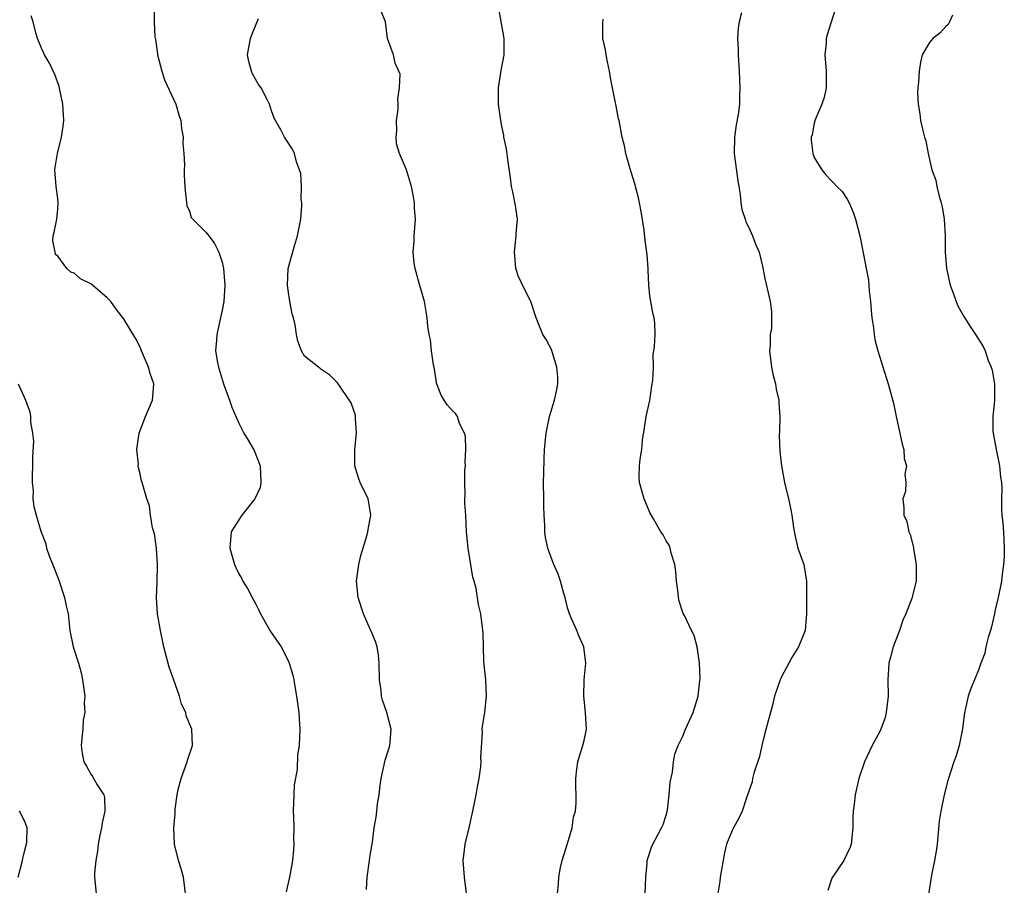
# Model space of a CAD drawing. Units: inches. Extents: x 2553000 to 2556000, y 1542000 to 1545000.
# Drawn here: x 2553882 to 2554002, y 1543290 to 1543395 of the extents above; entities that cross this region are included whole.
import ezdxf

# ---------------------------------------------------------------- set-up
doc = ezdxf.new("R2010")
doc.units = ezdxf.units.IN
doc.header["$MEASUREMENT"] = 0
doc.layers.add('LD25531542_2ft', color=140, linetype='Continuous')

msp = doc.modelspace()

# ---------------------------------------------------------------- linework, layer by layer
at = {"layer": 'LD25531542_2ft'}
for points, elevation in [([(2553898.73, 1543396.73), (2553898.7, 1543395), (2553898.79, 1543393.21), (2553898.87, 1543392.87), (2553899.14, 1543391.14), (2553899.14, 1543391), (2553899.64, 1543389), (2553899.96, 1543387.96), (2553901.35, 1543385), (2553901.72, 1543383.72), (2553901.96, 1543383), (2553902.05, 1543382.05), (2553902.23, 1543381), (2553902.2, 1543380.2), (2553902.31, 1543379), (2553902.42, 1543377.58), (2553902.38, 1543377), (2553902.37, 1543376.37), (2553902.45, 1543375), (2553902.47, 1543374.47), (2553902.68, 1543372.68), (2553903, 1543371.98), (2553903.23, 1543371.23), (2553903.42, 1543371), (2553905, 1543369.43), (2553905.37, 1543369), (2553906.05, 1543368.05), (2553906.57, 1543367), (2553907, 1543365.8), (2553907.16, 1543365), (2553907.33, 1543363), (2553907.2, 1543361), (2553907, 1543359.94), (2553906.46, 1543357.54), (2553906.33, 1543357), (2553906.29, 1543356.29), (2553906.19, 1543355), (2553906.42, 1543353.58), (2553906.53, 1543353), (2553907.15, 1543351), (2553907.89, 1543349), (2553908.15, 1543348.15), (2553909, 1543346.21), (2553909.63, 1543345), (2553910.15, 1543344.15), (2553910.87, 1543342.87), (2553911.6, 1543341), (2553911.7, 1543339), (2553911.6, 1543338.4), (2553910.96, 1543337), (2553909.37, 1543335), (2553909, 1543334.45), (2553908.46, 1543333.54), (2553908.09, 1543333), (2553907.93, 1543331), (2553908.49, 1543329), (2553908.64, 1543328.64), (2553909, 1543327.87), (2553909.34, 1543327.34), (2553909.49, 1543327), (2553910.08, 1543326.08), (2553910.62, 1543325), (2553911, 1543324.36), (2553911.46, 1543323.46), (2553911.64, 1543323), (2553912.88, 1543320.88), (2553914.15, 1543319), (2553915, 1543317.34), (2553915.15, 1543317), (2553915.57, 1543315.57), (2553915.71, 1543315), (2553915.82, 1543314.18), (2553916.03, 1543313), (2553916.15, 1543312.15), (2553916.29, 1543311), (2553916.4, 1543309.6), (2553916.43, 1543309), (2553916.34, 1543307), (2553916.14, 1543305.86), (2553916.1, 1543304.1), (2553915.76, 1543302.24), (2553915.7, 1543301), (2553915.63, 1543299), (2553915.67, 1543298.33), (2553915.69, 1543297), (2553915.67, 1543295.67), (2553915.71, 1543295), (2553915.67, 1543294.33), (2553915.53, 1543293), (2553915.21, 1543291.21), (2553914.78, 1543289.22)], 8162), ([(2553936.69, 1543289), (2553936.44, 1543291), (2553936.3, 1543293), (2553936.36, 1543293.64), (2553936.53, 1543295), (2553937.01, 1543297), (2553937.46, 1543299), (2553937.86, 1543301), (2553938.03, 1543301.97), (2553938.24, 1543303), (2553938.45, 1543304.45), (2553938.49, 1543305), (2553938.45, 1543305.55), (2553938.64, 1543308.64), (2553938.61, 1543309), (2553938.65, 1543309.35), (2553938.92, 1543311), (2553939.13, 1543313), (2553939.04, 1543314.96), (2553938.84, 1543316.84), (2553938.82, 1543317.18), (2553938.76, 1543319), (2553938.72, 1543320.72), (2553938.7, 1543321), (2553938.44, 1543323), (2553938.17, 1543324.17), (2553937.89, 1543326.11), (2553937.65, 1543327), (2553937.49, 1543327.49), (2553936.89, 1543331), (2553936.7, 1543333), (2553936.6, 1543335), (2553936.49, 1543336.49), (2553936.5, 1543337), (2553936.54, 1543337.46), (2553936.48, 1543339), (2553936.51, 1543340.51), (2553936.56, 1543341), (2553936.55, 1543341.45), (2553936.62, 1543343), (2553936.58, 1543344.58), (2553936.46, 1543345), (2553935.86, 1543346.15), (2553935.6, 1543347), (2553935.37, 1543347.37), (2553935, 1543347.69), (2553934.41, 1543348.41), (2553933.99, 1543349), (2553933.62, 1543349.62), (2553933.07, 1543351.07), (2553933, 1543351.45), (2553932.76, 1543353), (2553932.7, 1543353.3), (2553932.45, 1543355), (2553932.33, 1543356.33), (2553932.15, 1543357), (2553932, 1543358), (2553931.93, 1543359), (2553931.8, 1543359.8), (2553931.59, 1543361), (2553931, 1543363.06), (2553930.59, 1543364.59), (2553930.44, 1543365), (2553930.32, 1543365.68), (2553930.2, 1543367), (2553930.34, 1543368.34), (2553930.34, 1543369), (2553930.49, 1543371), (2553930.37, 1543372.37), (2553930.36, 1543373), (2553930.24, 1543373.75), (2553930, 1543375), (2553929.4, 1543377), (2553928.56, 1543379), (2553928.17, 1543380.17), (2553928.16, 1543381), (2553928.24, 1543381.76), (2553928.2, 1543383), (2553928.37, 1543384.37), (2553928.41, 1543385), (2553928.34, 1543385.66), (2553928.57, 1543387), (2553928.64, 1543388.64), (2553928.02, 1543389.98), (2553927.81, 1543391), (2553927.11, 1543393), (2553926.87, 1543395), (2553926.32, 1543396.32)], 8166), ([(2553947.75, 1543289), (2553947.87, 1543290.13), (2553947.94, 1543291), (2553948.15, 1543292.15), (2553948.33, 1543293), (2553949, 1543295.07), (2553949.56, 1543297), (2553949.73, 1543298.27), (2553949.96, 1543299), (2553950.03, 1543300.03), (2553950.05, 1543301), (2553949.99, 1543301.99), (2553950.01, 1543303), (2553950.13, 1543304.13), (2553950.26, 1543305), (2553950.42, 1543305.58), (2553950.86, 1543307), (2553951, 1543307.61), (2553951.28, 1543309), (2553951.19, 1543311), (2553950.96, 1543313), (2553951.02, 1543315), (2553951.21, 1543317), (2553950.99, 1543319), (2553950.36, 1543320.36), (2553950.11, 1543321), (2553949.45, 1543322.55), (2553949.24, 1543323), (2553949, 1543323.75), (2553948.68, 1543325), (2553948.53, 1543325.47), (2553948.13, 1543327), (2553947.86, 1543327.86), (2553947.34, 1543329), (2553947, 1543329.85), (2553946.58, 1543331), (2553946.3, 1543332.3), (2553946.21, 1543333), (2553946.22, 1543333.78), (2553946.14, 1543335), (2553946.09, 1543336.09), (2553946.1, 1543337), (2553946.08, 1543339), (2553946.11, 1543340.11), (2553946.13, 1543341.87), (2553946.18, 1543343), (2553946.37, 1543345), (2553946.8, 1543347), (2553947.42, 1543349), (2553947.69, 1543350.31), (2553947.8, 1543351), (2553947.79, 1543351.79), (2553947.7, 1543353), (2553947.12, 1543354.88), (2553947.09, 1543355.09), (2553946.39, 1543356.39), (2553945.99, 1543357), (2553945.19, 1543359), (2553945, 1543359.5), (2553944.64, 1543360.64), (2553944.51, 1543361), (2553944, 1543362), (2553943.35, 1543363.35), (2553943, 1543364.11), (2553942.77, 1543364.77), (2553942.71, 1543365), (2553942.56, 1543366.56), (2553942.55, 1543367), (2553942.75, 1543369), (2553942.75, 1543369.25), (2553942.89, 1543371), (2553942.68, 1543372.68), (2553942.34, 1543374.34), (2553942.19, 1543375), (2553942.05, 1543376.05), (2553941.71, 1543378.29), (2553941.57, 1543379.57), (2553941.25, 1543381), (2553941.24, 1543381.24), (2553941, 1543382.32), (2553940.87, 1543383), (2553940.6, 1543385), (2553940.59, 1543387), (2553940.91, 1543389.08), (2553941.3, 1543391), (2553941.3, 1543393), (2553940.62, 1543396.62)], 8168), ([(2553970.13, 1543396.13), (2553969.85, 1543395), (2553969.74, 1543394.26), (2553969.67, 1543393), (2553969.75, 1543391.75), (2553969.76, 1543391), (2553969.87, 1543389), (2553969.96, 1543387), (2553969.91, 1543386.09), (2553969.9, 1543385), (2553969.75, 1543383.75), (2553969.49, 1543382.51), (2553969.29, 1543381), (2553969.25, 1543379), (2553969.31, 1543378.69), (2553969.68, 1543375.68), (2553969.82, 1543375), (2553969.98, 1543374.02), (2553970.06, 1543373), (2553970.18, 1543372.18), (2553970.58, 1543371), (2553970.68, 1543370.68), (2553971, 1543370.08), (2553971.49, 1543369), (2553971.9, 1543367.9), (2553972.28, 1543367), (2553972.68, 1543365.32), (2553973, 1543363.82), (2553973.13, 1543363.13), (2553973.62, 1543361), (2553973.8, 1543359.8), (2553973.78, 1543357.78), (2553973.64, 1543357), (2553973.62, 1543355.62), (2553973.55, 1543355), (2553973.79, 1543353), (2553973.99, 1543351.99), (2553974.28, 1543351), (2553974.36, 1543350.36), (2553974.67, 1543349), (2553974.67, 1543348.67), (2553974.79, 1543347), (2553974.78, 1543345.22), (2553974.72, 1543344.72), (2553974.8, 1543342.8), (2553975.02, 1543341), (2553975.38, 1543339), (2553975.87, 1543337), (2553976.08, 1543336.08), (2553976.27, 1543335), (2553976.47, 1543333.53), (2553976.63, 1543332.63), (2553977.01, 1543331.01), (2553977.71, 1543329), (2553978.06, 1543327), (2553978.07, 1543325), (2553978.07, 1543323), (2553977.96, 1543322.04), (2553977.87, 1543321), (2553977.09, 1543319), (2553976.28, 1543317.72), (2553975.92, 1543317), (2553975, 1543315.35), (2553974.84, 1543315), (2553974.17, 1543313), (2553973.9, 1543311.9), (2553973, 1543308.51), (2553972.63, 1543307), (2553972.34, 1543305.66), (2553971.64, 1543303.64), (2553971.5, 1543303), (2553971.43, 1543302.57), (2553970.78, 1543300.78), (2553970.21, 1543299), (2553969.84, 1543298.16), (2553969.17, 1543297), (2553969, 1543296.68), (2553968.34, 1543295), (2553968.07, 1543293.93), (2553967.66, 1543291.66), (2553967.56, 1543291), (2553967.53, 1543290.47), (2553967.25, 1543289)], 8172), ([(2553981.69, 1543397), (2553981, 1543394.85), (2553980.57, 1543393.43), (2553980.46, 1543393), (2553980.43, 1543392.43), (2553980.28, 1543391), (2553980.45, 1543389), (2553980.43, 1543388.43), (2553980.44, 1543387), (2553980.18, 1543385.82), (2553979.91, 1543385), (2553979.08, 1543383), (2553979.07, 1543382.93), (2553979, 1543382.68), (2553978.72, 1543381.28), (2553978.63, 1543381), (2553978.63, 1543380.64), (2553978.82, 1543379), (2553979, 1543378.53), (2553979.91, 1543377), (2553980.41, 1543376.41), (2553981, 1543375.77), (2553981.39, 1543375.39), (2553981.74, 1543375), (2553982.37, 1543374.37), (2553983, 1543373.46), (2553983.25, 1543373), (2553983.76, 1543371.76), (2553984.01, 1543371), (2553984.53, 1543369), (2553985, 1543366.71), (2553985.3, 1543365), (2553985.58, 1543363.58), (2553985.69, 1543362.31), (2553985.85, 1543361), (2553985.92, 1543359.92), (2553986.01, 1543359), (2553986.18, 1543357.82), (2553986.26, 1543357), (2553986.38, 1543356.38), (2553986.72, 1543355), (2553987.74, 1543351.74), (2553988, 1543351), (2553988.64, 1543348.64), (2553988.96, 1543347), (2553989.41, 1543345), (2553989.67, 1543343.67), (2553989.89, 1543343), (2553989.91, 1543341.91), (2553990.2, 1543341), (2553990, 1543340), (2553990.13, 1543339), (2553990.09, 1543337.91), (2553989.78, 1543337), (2553989.9, 1543335.9), (2553989.89, 1543335), (2553990.26, 1543334.26), (2553990.48, 1543333), (2553990.66, 1543332.66), (2553991.07, 1543331.07), (2553991.08, 1543330.92), (2553991.4, 1543329), (2553991.37, 1543327), (2553991, 1543325.39), (2553990.89, 1543325), (2553990.12, 1543323), (2553989.76, 1543322.24), (2553989.35, 1543321), (2553988.61, 1543319), (2553988.25, 1543317.75), (2553988.06, 1543317), (2553987.93, 1543315), (2553987.97, 1543313), (2553987.75, 1543311), (2553987.6, 1543310.4), (2553987.09, 1543309), (2553987, 1543308.8), (2553986.04, 1543307), (2553985.1, 1543305), (2553984.43, 1543303), (2553983.98, 1543301), (2553983.86, 1543299.86), (2553983.74, 1543299), (2553983.7, 1543298.3), (2553983.7, 1543297), (2553983.49, 1543295), (2553983.35, 1543294.65), (2553982.6, 1543293), (2553981.22, 1543291), (2553981.15, 1543290.85), (2553980.63, 1543289.37)], 8174), ([(2553902.53, 1543289), (2553902.3, 1543291), (2553902, 1543292), (2553901.67, 1543293), (2553901.17, 1543295), (2553901.09, 1543297), (2553901.25, 1543298.75), (2553901.27, 1543299.27), (2553901.53, 1543301), (2553901.64, 1543301.64), (2553902, 1543303), (2553902.73, 1543305), (2553902.77, 1543305.23), (2553903.37, 1543307), (2553903.29, 1543309), (2553902.62, 1543310.62), (2553902.55, 1543311), (2553902.05, 1543312.05), (2553901.81, 1543313), (2553901.07, 1543315.07), (2553900.53, 1543316.53), (2553899.91, 1543319), (2553899.48, 1543321), (2553899.13, 1543323), (2553899.01, 1543325), (2553899.1, 1543326.9), (2553899.14, 1543329), (2553899, 1543331.02), (2553898.74, 1543332.74), (2553898.53, 1543333.47), (2553898.29, 1543335), (2553898.15, 1543336.15), (2553897.84, 1543337), (2553897.27, 1543339), (2553897.19, 1543339.19), (2553897, 1543340.03), (2553896.81, 1543340.81), (2553896.79, 1543341), (2553896.8, 1543341.2), (2553896.62, 1543343), (2553896.89, 1543345), (2553897.66, 1543347), (2553898.51, 1543349), (2553898.55, 1543349.45), (2553898.66, 1543351), (2553898.23, 1543352.23), (2553898.03, 1543353), (2553897.18, 1543355), (2553897.14, 1543355.14), (2553897, 1543355.45), (2553896.47, 1543356.47), (2553895, 1543358.94), (2553894.09, 1543360.09), (2553893.44, 1543361), (2553893, 1543361.45), (2553891.22, 1543363), (2553891, 1543363.15), (2553889.77, 1543363.77), (2553889, 1543364.45), (2553888.57, 1543364.57), (2553888.11, 1543365), (2553887, 1543366.52), (2553886.72, 1543366.72), (2553886.66, 1543367), (2553886.4, 1543368.4), (2553886.44, 1543369), (2553886.57, 1543369.43), (2553886.87, 1543371), (2553887, 1543372.28), (2553887.05, 1543373), (2553887, 1543373.53), (2553886.8, 1543375), (2553886.63, 1543377), (2553886.69, 1543377.31), (2553886.94, 1543379), (2553887.44, 1543381), (2553887.66, 1543382.34), (2553887.72, 1543383), (2553887.61, 1543385), (2553887.15, 1543387.15), (2553886.62, 1543388.62), (2553886, 1543390), (2553885.39, 1543391), (2553885.27, 1543391.27), (2553885, 1543391.82), (2553884.54, 1543393), (2553884.34, 1543393.66), (2553883.98, 1543395), (2553883.74, 1543395.74)], 8160), ([(2553924.52, 1543289.48), (2553924.62, 1543291), (2553924.92, 1543293), (2553925, 1543293.67), (2553925.26, 1543295.26), (2553925.48, 1543297), (2553925.7, 1543298.3), (2553925.8, 1543299), (2553925.89, 1543299.89), (2553926.08, 1543301), (2553926.19, 1543302.19), (2553926.31, 1543303), (2553926.79, 1543305.21), (2553927.29, 1543306.71), (2553927.36, 1543307), (2553927.42, 1543307.42), (2553927.54, 1543309), (2553927.03, 1543311.03), (2553926.5, 1543312.5), (2553926.35, 1543313), (2553926.31, 1543313.69), (2553926.11, 1543315), (2553926.09, 1543317), (2553926, 1543318), (2553925.85, 1543319), (2553925.65, 1543319.65), (2553925.08, 1543321), (2553925, 1543321.14), (2553924.17, 1543323), (2553923.51, 1543325), (2553923.33, 1543327), (2553923.61, 1543329), (2553923.87, 1543330.13), (2553924.61, 1543332.61), (2553924.71, 1543333), (2553924.74, 1543333.26), (2553925.07, 1543335), (2553925.06, 1543335.06), (2553924.78, 1543336.78), (2553924.73, 1543337), (2553923.78, 1543339), (2553923.55, 1543339.55), (2553923.12, 1543341), (2553923.14, 1543342.86), (2553923.13, 1543343), (2553923.31, 1543345), (2553923.21, 1543346.79), (2553923.21, 1543347), (2553923.19, 1543347.19), (2553923, 1543347.75), (2553922.66, 1543348.66), (2553921, 1543351.1), (2553920.06, 1543352.06), (2553919, 1543352.77), (2553918.88, 1543352.88), (2553918.71, 1543353), (2553917, 1543354.34), (2553916.62, 1543355), (2553916.17, 1543356.17), (2553916.02, 1543357), (2553915.85, 1543358.15), (2553915.66, 1543359), (2553915.51, 1543359.51), (2553915.23, 1543361), (2553915, 1543362.37), (2553914.92, 1543363), (2553915.02, 1543365), (2553915.79, 1543367.79), (2553916.16, 1543369), (2553916.54, 1543371), (2553916.69, 1543372.69), (2553916.68, 1543373), (2553916.61, 1543373.39), (2553916.64, 1543375), (2553916.56, 1543376.56), (2553916.02, 1543377.98), (2553915.79, 1543379), (2553915.55, 1543379.55), (2553914.58, 1543381), (2553914.13, 1543381.87), (2553913.31, 1543383.31), (2553913, 1543384.18), (2553912.75, 1543385), (2553912.5, 1543385.5), (2553911.71, 1543387), (2553911.4, 1543387.4), (2553910.68, 1543388.68), (2553910.54, 1543389), (2553910.21, 1543390.21), (2553910.07, 1543391), (2553910.43, 1543393), (2553910.58, 1543393.42), (2553911.42, 1543395.42)], 8164), ([(2553958.42, 1543289), (2553958.51, 1543291), (2553958.68, 1543292.68), (2553958.68, 1543293), (2553959.23, 1543294.77), (2553960.42, 1543297), (2553960.6, 1543297.4), (2553961, 1543298.54), (2553961.15, 1543299.15), (2553961.36, 1543301), (2553961.45, 1543302.55), (2553961.76, 1543303.76), (2553961.89, 1543305), (2553962.04, 1543305.96), (2553962.45, 1543307), (2553963, 1543308.15), (2553963.33, 1543309), (2553964.25, 1543311), (2553964.89, 1543313), (2553965.08, 1543314.92), (2553965.12, 1543315.12), (2553965.05, 1543317.05), (2553964.74, 1543319), (2553964.37, 1543320.37), (2553964.06, 1543321), (2553963.2, 1543322.8), (2553963.06, 1543323.06), (2553962.55, 1543324.55), (2553962.47, 1543325), (2553962.43, 1543325.57), (2553962.22, 1543327), (2553962.15, 1543328.15), (2553962.05, 1543329), (2553961.59, 1543330.41), (2553961.48, 1543331), (2553961.35, 1543331.35), (2553961, 1543331.9), (2553960.62, 1543332.62), (2553960.35, 1543333), (2553959.43, 1543334.57), (2553959, 1543335.34), (2553958.3, 1543337), (2553957.74, 1543339), (2553957.72, 1543339.72), (2553957.73, 1543341), (2553957.82, 1543341.82), (2553958.02, 1543343), (2553958.12, 1543344.12), (2553958.36, 1543345.64), (2553958.54, 1543347), (2553958.98, 1543348.98), (2553959.25, 1543350.75), (2553959.37, 1543351.38), (2553959.43, 1543353), (2553959.41, 1543354.59), (2553959.49, 1543355), (2553959.55, 1543355.55), (2553959.65, 1543357), (2553959.6, 1543358.4), (2553959.52, 1543359), (2553959.41, 1543359.41), (2553959.1, 1543361), (2553959, 1543361.7), (2553958.86, 1543363), (2553958.81, 1543364.81), (2553958.78, 1543365), (2553958.69, 1543366.69), (2553958.43, 1543368.43), (2553958.32, 1543369.68), (2553957.95, 1543371.95), (2553957.73, 1543373), (2553957.63, 1543373.63), (2553957.24, 1543375), (2553957.2, 1543375.2), (2553956.74, 1543376.74), (2553956.64, 1543377), (2553956.47, 1543377.53), (2553956.06, 1543379), (2553955.92, 1543379.92), (2553955.63, 1543381), (2553955.26, 1543383), (2553955.2, 1543383.2), (2553954.85, 1543385), (2553954.83, 1543385.17), (2553954.47, 1543387), (2553954.21, 1543388.21), (2553954.1, 1543389), (2553953.84, 1543390.16), (2553953.68, 1543391), (2553953.61, 1543391.61), (2553953.3, 1543393), (2553953.29, 1543395), (2553953.36, 1543395.36)], 8170), ([(2553995.82, 1543395.83), (2553995.45, 1543395), (2553995.29, 1543394.71), (2553995, 1543394.45), (2553994.31, 1543393.69), (2553993.4, 1543393), (2553993, 1543392.5), (2553992.11, 1543391), (2553991.9, 1543390.1), (2553991.74, 1543389), (2553991.67, 1543387.67), (2553991.58, 1543387), (2553991.56, 1543386.44), (2553991.62, 1543385), (2553991.82, 1543383.82), (2553991.93, 1543383), (2553992.2, 1543381.8), (2553992.41, 1543381), (2553992.55, 1543380.55), (2553992.83, 1543379), (2553993, 1543378.26), (2553993.31, 1543377), (2553993.77, 1543375.77), (2553993.89, 1543375), (2553994.17, 1543373.83), (2553994.43, 1543373), (2553994.53, 1543372.53), (2553994.79, 1543371), (2553994.9, 1543369), (2553994.92, 1543367), (2553995.09, 1543365), (2553995.54, 1543363), (2553995.86, 1543362.14), (2553996.25, 1543361), (2553996.47, 1543360.47), (2553997.19, 1543359.19), (2553997.96, 1543357.96), (2553998.61, 1543357), (2553999.52, 1543355.52), (2553999.76, 1543355), (2554000.16, 1543353.84), (2554000.52, 1543353), (2554000.64, 1543352.64), (2554000.91, 1543351), (2554000.91, 1543348.91), (2554000.72, 1543347), (2554000.72, 1543345.28), (2554000.74, 1543345), (2554001.11, 1543343), (2554001.54, 1543341), (2554001.65, 1543339.65), (2554001.75, 1543339), (2554001.8, 1543338.2), (2554001.76, 1543337), (2554001.75, 1543335.75), (2554001.81, 1543335), (2554001.92, 1543334.08), (2554001.99, 1543333), (2554002.03, 1543332.03), (2554002.11, 1543331), (2554002.08, 1543329.92), (2554002.01, 1543329), (2554001.84, 1543327.84), (2554001.75, 1543327), (2554001.37, 1543325), (2554001, 1543323.5), (2554000.9, 1543323), (2554000.55, 1543321.45), (2554000.42, 1543321), (2554000.13, 1543320.13), (2553999.87, 1543319), (2553999.75, 1543318.25), (2553999.26, 1543317), (2553999, 1543316.29), (2553998.49, 1543315), (2553998.05, 1543313.95), (2553997.71, 1543313), (2553997.36, 1543311.36), (2553997.26, 1543311), (2553997.02, 1543309.02), (2553996.61, 1543307), (2553996.24, 1543305.76), (2553995.97, 1543305), (2553995.25, 1543302.75), (2553994.81, 1543301), (2553994.38, 1543299), (2553994.2, 1543297.8), (2553993.93, 1543295), (2553993.83, 1543294.17), (2553993.62, 1543293), (2553993.24, 1543291.24), (2553992.9, 1543288.9)], 8176), ([(2553882.19, 1543351), (2553883.06, 1543349), (2553883.59, 1543347.59), (2553883.69, 1543347), (2553883.68, 1543346.32), (2553883.92, 1543345), (2553884.03, 1543344.03), (2553883.9, 1543342.1), (2553883.92, 1543341), (2553883.86, 1543339.86), (2553883.88, 1543339), (2553884, 1543338), (2553883.96, 1543337), (2553884.08, 1543336.08), (2553884.37, 1543335), (2553884.94, 1543333.06), (2553885.53, 1543331.53), (2553885.63, 1543331), (2553885.94, 1543330.06), (2553886.56, 1543328.56), (2553887.13, 1543327.13), (2553887.83, 1543325), (2553888.01, 1543324.01), (2553888.24, 1543323), (2553888.46, 1543321), (2553888.86, 1543319), (2553889.5, 1543317), (2553889.85, 1543315.85), (2553890.02, 1543315), (2553890.28, 1543313), (2553890.21, 1543312.21), (2553890.27, 1543311), (2553890.09, 1543310.09), (2553890.04, 1543309), (2553889.91, 1543307.91), (2553889.83, 1543307), (2553889.96, 1543306.04), (2553890.17, 1543305), (2553890.48, 1543304.48), (2553891, 1543303.52), (2553891.22, 1543303.22), (2553891.77, 1543302.23), (2553892.58, 1543301), (2553892.67, 1543300.67), (2553892.73, 1543299), (2553892.4, 1543297.6), (2553892.31, 1543297), (2553892.11, 1543296.11), (2553891.89, 1543295), (2553891.84, 1543294.16), (2553891.62, 1543293), (2553891.47, 1543291.47), (2553891.47, 1543291), (2553891.66, 1543289)], 8158), ([(2553882.16, 1543291), (2553882.72, 1543293), (2553882.74, 1543293.26), (2553883, 1543294.26), (2553883.22, 1543295.22), (2553883.26, 1543297), (2553883, 1543297.76), (2553882.33, 1543299)], 8156)]:
    msp.add_lwpolyline(points, dxfattribs=dict(at, elevation=elevation))

doc.saveas('drawing.dxf')
